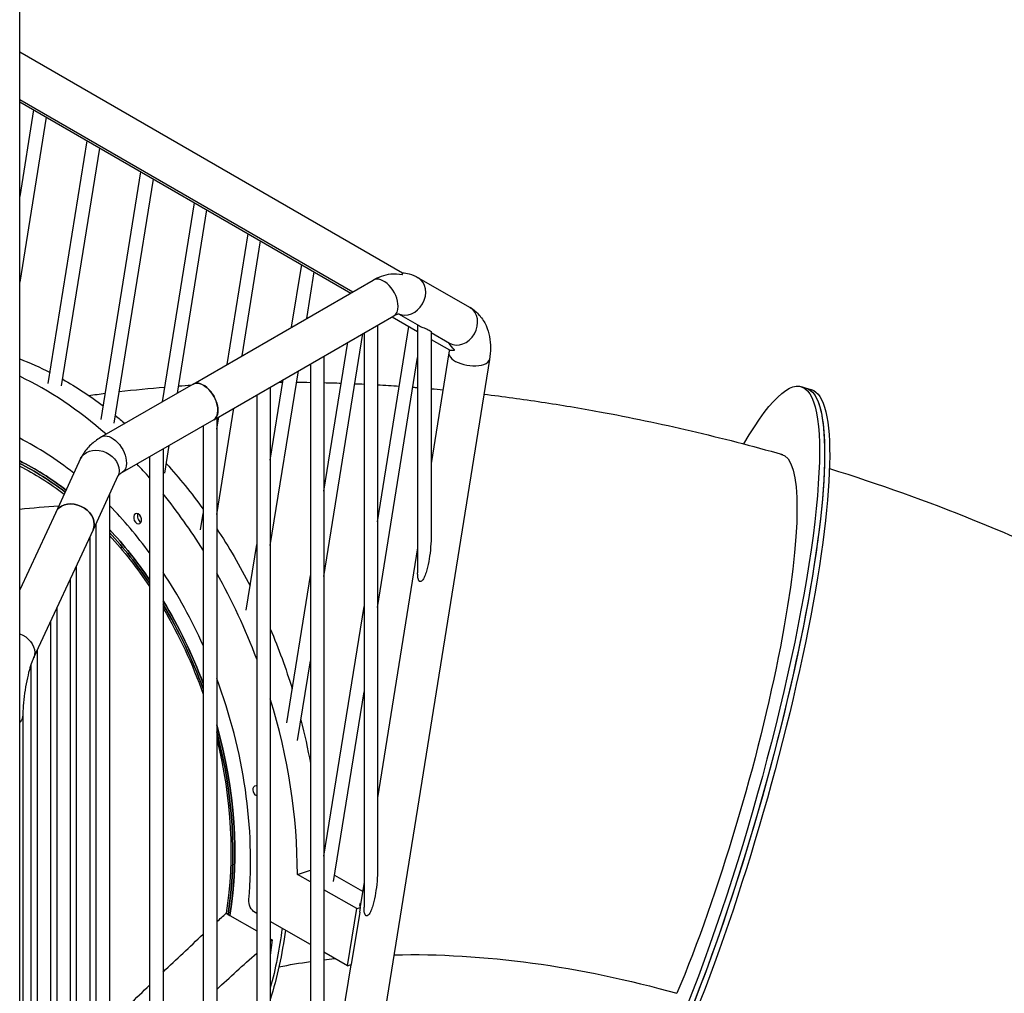
# Model space of a CAD drawing. Units: inches. Extents: x -2790 to 21, y 0 to 1640.
# Drawn here: x -988 to -943, y 1476 to 1521 of the extents above; entities that cross this region are included whole.
import ezdxf

# ---------------------------------------------------------------- set-up
doc = ezdxf.new("R2010")
doc.units = ezdxf.units.IN
doc.header["$LTSCALE"] = 0.25
doc.header["$MEASUREMENT"] = 0
doc.layers.add('SPLASHWORX-2DVIEW', color=7, linetype='CONTINUOUS')

# ---------------------------------------------------------------- blocks, each defined once
blk = doc.blocks.new('Splash-View-15384606')
at = {"layer": 'SPLASHWORX-2DVIEW', "extrusion": (0, 0.816497, 0.57735)}
for p, q in [((49.984, 168.072), (49.984, 230.899)), ((49.984, 215.429), (67.647, 205.231)), ((49.984, 213.235), (65.369, 204.352)), ((49.984, 213.123), (65.272, 204.296)), ((50.625, 212.753), (49.984, 208.751)), ((51.205, 212.418), (49.984, 204.803)), ((51.303, 200.115), (53.1, 211.324)), ((51.92, 200.016), (53.679, 210.989)), ((53.741, 198.455), (55.575, 209.895)), ((54.346, 198.282), (56.154, 209.56)), ((56.577, 199.276), (58.05, 208.466)), ((57.274, 199.679), (58.629, 208.131)), ((59.556, 200.997), (60.525, 207.037)), ((60.254, 201.4), (61.104, 206.703)), ((62.536, 202.717), (63, 205.608)), ((63.234, 203.12), (63.579, 205.274)), ((68.381, 205.005), (70.775, 203.623)), ((57.988, 200.091), (66.306, 204.894)), ((58.938, 198.446), (67.256, 203.248)), ((67.172, 203.2), (68.353, 202.518)), ((67.472, 203.336), (68.444, 202.775)), ((66.503, 202.813), (66.503, 177.702)), ((66.503, 193.726), (67.949, 202.75)), ((68.353, 202.827), (68.353, 191.371)), ((64.028, 191.207), (65.826, 202.423)), ((65.878, 202.452), (65.878, 175.933)), ((68.978, 202.497), (68.978, 193.139)), ((68.978, 202.467), (69.825, 201.977)), ((64.028, 195.155), (65.128, 202.02)), ((68.978, 202.157), (69.827, 201.666)), ((64.028, 201.384), (64.028, 162.264)), ((69.796, 201.535), (68.978, 196.432)), ((63.403, 201.024), (63.403, 160.495)), ((71.672, 201.234), (65.114, 160.326)), ((66.503, 189.778), (68.353, 201.317)), ((61.553, 192.636), (62.846, 200.702)), ((57.988, 200.091), (53.767, 197.654)), ((61.553, 196.584), (62.149, 200.299)), ((60.928, 199.595), (60.928, 158.066)), ((61.553, 199.956), (61.553, 158.066)), ((86.052, 199.975), (86.289, 199.908)), ((86.289, 199.908), (86.525, 199.84)), ((59.078, 194.065), (59.866, 198.982)), ((58.938, 198.446), (54.717, 196.009)), ((58.453, 198.166), (58.453, 156.638)), ((59.078, 198.013), (59.169, 198.579)), ((59.078, 198.527), (59.078, 156.638)), ((56.681, 195.98), (56.887, 197.261)), ((56.603, 197.098), (56.603, 155.209)), ((52.798, 196.649), (51.646, 194.167)), ((55.978, 196.737), (55.978, 155.209)), ((54.521, 195.849), (53.369, 193.367)), ((54.128, 195.002), (54.128, 153.786)), ((51.646, 194.167), (49.984, 190.585)), ((58.333, 193.368), (58.453, 194.114)), ((53.503, 193.655), (53.503, 153.761)), ((53.369, 193.367), (50.621, 187.444)), ((53.222, 193.05), (53.222, 152.908)), ((60.44, 189.645), (60.928, 192.685)), ((68.353, 192.533), (66.503, 180.994)), ((52.597, 191.704), (52.597, 154.255)), ((52.317, 191.098), (52.317, 159.913)), ((62.312, 184.453), (63.403, 191.257)), ((51.692, 189.752), (51.692, 162.458)), ((64.028, 178.289), (65.878, 189.828)), ((51.411, 189.147), (51.411, 163.574)), ((50.786, 187.8), (50.786, 166.059)), ((62.813, 183.632), (63.403, 187.308)), ((50.505, 187.142), (50.505, 166.949)), ((64.473, 177.118), (65.878, 185.879)), ((50.127, 184.752), (50.127, 167.764)), ((62.804, 177.45), (63.403, 177.654)), ((63.403, 177.104), (62.804, 177.45)), ((64.521, 177.414), (65.809, 176.67)), ((65.878, 177.095), (65.698, 175.975)), ((65.541, 175.87), (64.028, 176.743)), ((65.541, 175.87), (65.714, 175.929)), ((65.679, 175.709), (65.714, 175.929)), ((59.513, 175.656), (59.69, 175.554)), ((59.69, 175.554), (60.928, 174.839)), ((60.928, 175.643), (60.85, 175.688)), ((65.117, 173.225), (65.541, 175.87)), ((65.679, 175.709), (65.29, 173.284)), ((63.403, 174.214), (61.553, 175.282)), ((61.553, 174.478), (61.634, 174.432)), ((61.634, 174.432), (61.553, 173.729)), ((65.117, 173.225), (64.028, 173.854)), ((65.265, 173.276), (64.028, 165.556)), ((65.117, 173.225), (65.29, 173.284))]:
    blk.add_line(p, q, dxfattribs=at)
at = {"layer": 'SPLASHWORX-2DVIEW'}
for centre, major_axis, ratio, start_param, end_param in [((66.781, 204.071), (-0.475, 0.823), 0.57735, -2.356194, 0), ((67.906, 204.182), (0.475, 0.823), 0.816497, -1.570796, 0), ((66.781, 204.071), (0.475, -0.823), 0.57735, 0, 0.785398), ((67.906, 204.182), (-0.475, -0.823), 0.816497, 0.064815, 1.570796), ((70.3, 202.8), (0.475, 0.823), 0.816497, -1.570796, 0), ((70.3, 202.8), (-0.475, -0.823), 0.816497, 0, 1.570796), ((70.734, 201.384), (-0.938, 0.15), 0.450298, 0, 2.438451), ((70.734, 201.384), (0.938, -0.15), 0.450298, -0.703141, 0), ((48.202, 182.027), (-6.547, 19.163), 0.681156, -0.871445, -0.587225), ((58.463, 199.268), (-0.475, 0.823), 0.57735, -2.356194, 0), ((58.463, 199.268), (0.475, -0.823), 0.57735, 0, 0.785398), ((48.202, 182.027), (-5.577, 16.324), 0.681156, -0.816404, -0.608635), ((48.376, 182.086), (-5.173, 15.141), 0.681156, -0.795799, -0.604721), ((48.376, 182.086), (-5.132, 15.022), 0.681156, -0.794555, -0.60583), ((48.202, 182.027), (-6.547, 19.163), 0.681156, -1.026482, -0.980199), ((48.202, 182.027), (-6.547, 19.163), 0.681156, -1.243114, -1.077903), ((52.508, 193.767), (0.862, -0.4), 0.788675, 0.350879, 3.141593), ((48.202, 182.027), (-5.577, 16.324), 0.681156, -1.140209, -0.961484), ((55.598, 193.936), (0.081, -0.237), 0.681156, -2.574214, -0.567379), ((52.508, 193.767), (0.862, -0.4), 0.788675, 0, 0.350879), ((48.376, 182.086), (-5.173, 15.141), 0.681156, -1.184272, -0.986861), ((48.376, 182.086), (-5.132, 15.022), 0.681156, -1.19119, -0.991395), ((48.202, 182.027), (-5.577, 16.324), 0.681156, -1.433504, -1.206383), ((48.202, 182.027), (-6.547, 19.163), 0.681156, -1.523134, -1.305149), ((48.376, 182.086), (-5.173, 15.141), 0.681156, -1.527069, -1.258785), ((48.376, 182.086), (-5.132, 15.022), 0.681156, -1.541375, -1.266826), ((48.202, 182.027), (-5.577, 16.324), 0.681156, -2.148487, -1.528975), ((48.202, 182.027), (-6.547, 19.163), 0.681156, -2.034257, -1.618655), ((49.177, 184.752), (0.95, 0), 0.57735, -0.555642, -0.261799), ((49.177, 184.752), (0.95, 0), 0.57735, -0.261799, 0), ((48.376, 182.086), (-5.173, 15.141), 0.681156, -2.233093, -1.652792), ((48.376, 182.086), (-5.132, 15.022), 0.681156, -2.233093, -1.672841)]:
    blk.add_ellipse(centre, major_axis=major_axis, ratio=ratio, start_param=start_param, end_param=end_param, dxfattribs=at)
at = {"layer": 'SPLASHWORX-2DVIEW', "extrusion": (-9.60642e-16, 2.74897e-16, -1)}
blk.add_ellipse((80.756, 181.468), major_axis=(5.296, 18.507), ratio=0.168431, start_param=-0.591675, end_param=2.190584, dxfattribs=at)
at = {"layer": 'SPLASHWORX-2DVIEW', "extrusion": (-4.42117e-17, 4.35567e-17, -1)}
for centre, major_axis, start_param, end_param in [((49.241, 182.382), (6.547, -19.163), -2.625819, -2.529331), ((60.935, 181.311), (-0.081, 0.237), 0.2696, 0.424339)]:
    blk.add_ellipse(centre, major_axis=major_axis, ratio=0.681156, start_param=start_param, end_param=end_param, dxfattribs=at)
at = {"layer": 'SPLASHWORX-2DVIEW', "extrusion": (2.6265e-17, 8.97337e-18, -1)}
for centre, major_axis, start_param, end_param in [((49.241, 182.382), (6.547, -19.163), -2.488849, -2.356159), ((48.376, 182.086), (5.173, -15.142), -1.882872, -1.614636)]:
    blk.add_ellipse(centre, major_axis=major_axis, ratio=0.681156, start_param=start_param, end_param=end_param, dxfattribs=at)
at = {"layer": 'SPLASHWORX-2DVIEW', "extrusion": (9.98667e-17, -6.4407e-18, -1)}
for centre, end_param in [((58.463, 199.268), 3.141593), ((54.242, 196.832), 2.356194)]:
    blk.add_ellipse(centre, major_axis=(-0.475, 0.823), ratio=0.57735, start_param=0, end_param=end_param, dxfattribs=at)
at = {"layer": 'SPLASHWORX-2DVIEW', "extrusion": (-9.03414e-16, 3.73999e-16, -1)}
blk.add_ellipse((80.993, 181.4), major_axis=(5.296, 18.507), ratio=0.168431, start_param=0, end_param=2.292489, dxfattribs=at)
at = {"layer": 'SPLASHWORX-2DVIEW', "extrusion": (-6.557e-16, 1.29896e-16, -1)}
blk.add_ellipse((81.229, 181.333), major_axis=(5.296, 18.507), ratio=0.168431, start_param=0, end_param=2.292489, dxfattribs=at)
at = {"layer": 'SPLASHWORX-2DVIEW', "extrusion": (-3.20214e-16, 9.16323e-17, -1)}
blk.add_ellipse((80.993, 181.4), major_axis=(5.296, 18.507), ratio=0.168431, start_param=0, end_param=2.190584, dxfattribs=at)
at = {"layer": 'SPLASHWORX-2DVIEW', "extrusion": (3.58935e-17, -1.0506e-16, -1)}
blk.add_ellipse((49.241, 182.382), major_axis=(6.547, -19.163), ratio=0.681156, start_param=-2.315274, end_param=-2.282736, dxfattribs=at)
at = {"layer": 'SPLASHWORX-2DVIEW', "extrusion": (-2.51763e-17, 1.16844e-17, -1)}
blk.add_ellipse((53.66, 196.249), major_axis=(-0.862, 0.4), ratio=0.788675, start_param=0, end_param=2.790713, dxfattribs=at)
at = {"layer": 'SPLASHWORX-2DVIEW', "extrusion": (-1.29563e-16, 1.52554e-16, -1)}
blk.add_ellipse((80.756, 181.468), major_axis=(4.402, 15.384), ratio=0.168431, start_param=-0.013324, end_param=2.187947, dxfattribs=at)
at = {"layer": 'SPLASHWORX-2DVIEW', "extrusion": (-3.45833e-17, -7.04767e-17, -1)}
blk.add_ellipse((48.376, 182.086), major_axis=(5.173, -15.142), ratio=0.681156, start_param=-2.53688, end_param=-2.345783, dxfattribs=at)
at = {"layer": 'SPLASHWORX-2DVIEW', "extrusion": (6.91666e-17, 1.40953e-16, -1)}
blk.add_ellipse((48.376, 182.086), major_axis=(5.132, -15.022), ratio=0.681156, start_param=-2.535763, end_param=-2.347038, dxfattribs=at)
at = {"layer": 'SPLASHWORX-2DVIEW', "extrusion": (4.80741e-17, 2.77556e-17, -1)}
blk.add_ellipse((54.242, 196.832), major_axis=(0.475, -0.823), ratio=0.57735, start_param=-0.785398, end_param=0, dxfattribs=at)
at = {"layer": 'SPLASHWORX-2DVIEW', "extrusion": (4.42117e-17, -4.35567e-17, -1)}
blk.add_ellipse((49.241, 182.382), major_axis=(6.547, -19.163), ratio=0.681156, start_param=-2.136489, end_param=-1.994057, dxfattribs=at)
at = {"layer": 'SPLASHWORX-2DVIEW', "extrusion": (-1.75537e-16, -1.31017e-18, -1)}
for centre, major_axis, start_param, end_param in [((48.376, 182.086), (5.092, -14.904), -2.534637, -2.348302), ((48.376, 182.086), (5.092, -14.904), -1.866528, -1.585285), ((60.935, 181.311), (-0.081, 0.237), -2.636126, 0.2696), ((48.376, 182.086), (6.224, -18.216), -0.951871, -0.785987)]:
    blk.add_ellipse(centre, major_axis=major_axis, ratio=0.681156, start_param=start_param, end_param=end_param, dxfattribs=at)
at = {"layer": 'SPLASHWORX-2DVIEW', "extrusion": (-6.82987e-17, -2.13095e-16, -1)}
blk.add_ellipse((53.66, 196.249), major_axis=(0.862, -0.4), ratio=0.788675, start_param=-0.350879, end_param=0, dxfattribs=at)
at = {"layer": 'SPLASHWORX-2DVIEW', "extrusion": (-1.18651e-16, -1.89726e-16, -1)}
blk.add_ellipse((52.508, 193.767), major_axis=(-0.862, 0.4), ratio=0.788675, start_param=0, end_param=2.790713, dxfattribs=at)
at = {"layer": 'SPLASHWORX-2DVIEW', "extrusion": (1.45587e-16, 5.87896e-17, -1)}
blk.add_ellipse((79.451, 152.316), major_axis=(58.678, -24.92), ratio=0.582936, start_param=-2.322675, end_param=-2.288823, dxfattribs=at)
at = {"layer": 'SPLASHWORX-2DVIEW', "extrusion": (9.06454e-17, 1.42433e-16, -1)}
blk.add_ellipse((79.451, 152.316), major_axis=(58.678, -24.92), ratio=0.582936, start_param=-2.322675, end_param=-2.288823, dxfattribs=at)
at = {"layer": 'SPLASHWORX-2DVIEW', "extrusion": (-1.31325e-16, -4.48668e-17, -1)}
blk.add_ellipse((55.425, 193.877), major_axis=(-0.081, 0.237), ratio=0.681156, start_param=-0.515798, end_param=5.767387, dxfattribs=at)
at = {"layer": 'SPLASHWORX-2DVIEW', "extrusion": (-7.37214e-17, -2.69839e-17, -1)}
blk.add_ellipse((52.508, 193.767), major_axis=(0.862, -0.4), ratio=0.788675, start_param=-0.350879, end_param=0, dxfattribs=at)
at = {"layer": 'SPLASHWORX-2DVIEW', "extrusion": (-1.67219e-16, 6.01932e-17, -1)}
blk.add_ellipse((48.376, 182.086), major_axis=(5.173, -15.142), ratio=0.681156, start_param=-2.154768, end_param=-1.957375, dxfattribs=at)
at = {"layer": 'SPLASHWORX-2DVIEW', "extrusion": (5.253e-17, 1.79467e-17, -1)}
blk.add_ellipse((48.376, 182.086), major_axis=(5.132, -15.022), ratio=0.681156, start_param=-2.150197, end_param=-1.950402, dxfattribs=at)
at = {"layer": 'SPLASHWORX-2DVIEW', "extrusion": (-8.01052e-17, 1.48617e-16, -1)}
blk.add_ellipse((49.241, 182.382), major_axis=(6.547, -19.163), ratio=0.681156, start_param=-1.937568, end_param=-1.783016, dxfattribs=at)
at = {"layer": 'SPLASHWORX-2DVIEW', "extrusion": (-7.8795e-17, -2.69201e-17, -1)}
blk.add_ellipse((48.376, 182.086), major_axis=(5.092, -14.904), ratio=0.681156, start_param=-2.145578, end_param=-1.943331, dxfattribs=at)
at = {"layer": 'SPLASHWORX-2DVIEW', "extrusion": (-8.71133e-17, -8.84235e-17, -1)}
blk.add_ellipse((48.376, 182.086), major_axis=(5.132, -15.022), ratio=0.681156, start_param=-1.874766, end_param=-1.600218, dxfattribs=at)
at = {"layer": 'SPLASHWORX-2DVIEW', "extrusion": (1.79467e-17, -5.253e-17, -1)}
blk.add_ellipse((49.241, 182.382), major_axis=(6.547, -19.163), ratio=0.681156, start_param=-1.673626, end_param=-1.527901, dxfattribs=at)
at = {"layer": 'SPLASHWORX-2DVIEW', "extrusion": (7.5529e-17, -3.50531e-17, -1)}
blk.add_ellipse((49.759, 187.844), major_axis=(0.862, -0.4), ratio=0.788675, start_param=-1.674244, end_param=-0.350879, dxfattribs=at)
at = {"layer": 'SPLASHWORX-2DVIEW', "extrusion": (1.00705e-16, -4.67375e-17, -1)}
blk.add_ellipse((49.759, 187.844), major_axis=(0.862, -0.4), ratio=0.788675, start_param=-0.350879, end_param=0, dxfattribs=at)
at = {"layer": 'SPLASHWORX-2DVIEW', "extrusion": (1.40953e-16, -6.91666e-17, -1)}
blk.add_ellipse((49.241, 182.382), major_axis=(6.547, -19.163), ratio=0.681156, start_param=-1.454336, end_param=-1.352262, dxfattribs=at)
at = {"layer": 'SPLASHWORX-2DVIEW', "extrusion": (-6.08483e-17, -7.94501e-17, -1)}
for centre, major_axis, start_param, end_param in [((48.376, 182.086), (5.173, -15.142), -1.488956, -0.9085), ((60.92, 176.129), (-0.162, 0.473), -2.479294, -0.993105)]:
    blk.add_ellipse(centre, major_axis=major_axis, ratio=0.681156, start_param=start_param, end_param=end_param, dxfattribs=at)
at = {"layer": 'SPLASHWORX-2DVIEW', "extrusion": (-5.253e-17, -1.79467e-17, -1)}
blk.add_ellipse((48.376, 182.086), major_axis=(5.132, -15.022), ratio=0.681156, start_param=-1.468752, end_param=-0.9085, dxfattribs=at)
at = {"layer": 'SPLASHWORX-2DVIEW', "extrusion": (-1.49272e-16, 7.66319e-18, -1)}
blk.add_ellipse((48.376, 182.086), major_axis=(5.092, -14.904), ratio=0.681156, start_param=-1.447237, end_param=-0.9085, dxfattribs=at)
at = {"layer": 'SPLASHWORX-2DVIEW', "extrusion": (-5.86917e-17, -1.03027e-16, -1)}
blk.add_ellipse((66.648, 175.904), major_axis=(-0.954, 0.153), ratio=0.450215, start_param=-0.288145, end_param=0.185663, dxfattribs=at)
at = {"layer": 'SPLASHWORX-2DVIEW', "extrusion": (-8.31828e-18, -6.15034e-17, -1)}
blk.add_ellipse((48.549, 182.145), major_axis=(6.224, -18.216), ratio=0.681156, start_param=-0.943281, end_param=-0.74843, dxfattribs=at)
at = {"layer": 'SPLASHWORX-2DVIEW', "extrusion": (4.33989e-17, 1.02189e-16, -1)}
blk.add_ellipse((79.53, 152.503), major_axis=(29.456, -12.51), ratio=0.582936, start_param=-2.22963, end_param=-1.787418, dxfattribs=at)
at = {"layer": 'SPLASHWORX-2DVIEW', "extrusion": (3.57035e-17, 2.26076e-16, -1)}
blk.add_ellipse((79.53, 152.503), major_axis=(29.456, -12.51), ratio=0.582936, start_param=-2.431356, end_param=-2.373822, dxfattribs=at)
at = {"layer": 'SPLASHWORX-2DVIEW', "extrusion": (-5.87896e-17, 1.45587e-16, -1)}
blk.add_ellipse((79.53, 152.503), major_axis=(29.456, -12.51), ratio=0.582936, start_param=-2.349687, end_param=-2.330768, dxfattribs=at)
at = {"layer": 'SPLASHWORX-2DVIEW'}
for points, knots in [([(66.306, 204.894), (66.426, 204.963), (66.551, 205.025), (66.682, 205.076), (66.682, 205.076), (66.683, 205.076)], [1.5707963, 1.5707963, 1.5707963, 1.5707963, 1.727876, 1.727876, 1.728604, 1.728604, 1.728604, 1.728604]), ([(66.683, 205.076), (66.82, 205.13), (66.967, 205.165), (67.292, 205.197), (67.472, 205.186), (67.645, 205.148), (67.646, 205.148), (67.647, 205.148)], [0.7455829, 0.7455829, 0.7455829, 0.7455829, 1.1871303, 1.1871303, 1.7202814, 1.7202814, 1.7234896, 1.7234896, 1.7234896, 1.7234896]), ([(67.646, 205.232), (67.749, 205.223), (67.854, 205.206), (68.103, 205.141), (68.247, 205.082), (68.381, 205.005)], [2.0891377, 2.0891377, 2.0891377, 2.0891377, 2.1991149, 2.1991149, 2.3561945, 2.3561945, 2.3561945, 2.3561945]), ([(67.647, 205.148), (67.647, 205.148), (67.647, 205.148), (67.654, 205.198), (67.655, 205.226), (67.647, 205.231)], [-0.0032435, -0.0032435, -0.0032435, -0.0032435, 0, 0, 0.4806708, 0.4806708, 0.4806708, 0.4806708]), ([(70.775, 203.623), (70.943, 203.526), (71.093, 203.4), (71.34, 203.114), (71.438, 202.955), (71.587, 202.625), (71.637, 202.454), (71.702, 202.109), (71.716, 201.935), (71.715, 201.585), (71.7, 201.409), (71.672, 201.234)], [2.3561945, 2.3561945, 2.3561945, 2.3561945, 2.5535214, 2.5535214, 2.7508483, 2.7508483, 2.9481753, 2.9481753, 3.1455022, 3.1455022, 3.3428291, 3.3428291, 3.3428291, 3.3428291]), ([(67.256, 203.248), (67.302, 203.275), (67.343, 203.294), (67.413, 203.322), (67.441, 203.33), (67.48, 203.338), (67.491, 203.338), (67.493, 203.338), (67.493, 203.338), (67.493, 203.338)], [1.5707963, 1.5707963, 1.5707963, 1.5707963, 1.727876, 1.727876, 1.8849556, 1.8849556, 2.0420352, 2.0420352, 2.059733, 2.059733, 2.059733, 2.059733]), ([(68.444, 202.775), (68.471, 202.759), (68.505, 202.742), (68.578, 202.711), (68.617, 202.696), (68.699, 202.664), (68.746, 202.646), (68.826, 202.612), (68.86, 202.595), (68.886, 202.581)], [1.7747823, 1.7747823, 1.7747823, 1.7747823, 1.8896538, 1.8896538, 2.0045253, 2.0045253, 2.1591963, 2.1591963, 2.3138673, 2.3138673, 2.3138673, 2.3138673]), ([(68.886, 202.581), (68.914, 202.564), (68.938, 202.547), (68.969, 202.518), (68.978, 202.505), (68.978, 202.497)], [0, 0, 0, 0, 0.1693118, 0.1693118, 0.3386235, 0.3386235, 0.3386235, 0.3386235]), ([(70.055, 201.665), (70.055, 201.666), (70.054, 201.666), (69.961, 201.765), (69.869, 201.877), (69.789, 201.998)], [-0.0019039, -0.0019039, -0.0019039, -0.0019039, 0, 0, 0.4060756, 0.4060756, 0.4060756, 0.4060756]), ([(69.827, 201.666), (69.83, 201.665), (69.834, 201.663), (69.878, 201.647), (69.963, 201.649), (70.055, 201.665), (70.055, 201.665), (70.055, 201.665)], [2.8957635, 2.8957635, 2.8957635, 2.8957635, 2.9507336, 2.9507336, 3.4708772, 3.4708772, 3.4724572, 3.4724572, 3.4724572, 3.4724572]), ([(71.414, 199.625), (71.857, 199.572), (72.3, 199.516), (73.188, 199.395), (73.633, 199.331), (74.523, 199.196), (74.969, 199.125), (75.86, 198.975), (76.306, 198.897), (77.454, 198.686), (78.157, 198.547), (79.565, 198.253), (80.269, 198.097), (81.678, 197.768), (82.382, 197.594), (83.788, 197.23), (84.49, 197.04), (85.19, 196.841)], [2.1545189, 2.1545189, 2.1545189, 2.1545189, 2.1786503, 2.1786503, 2.2028389, 2.2028389, 2.2270604, 2.2270604, 2.2512903, 2.2512903, 2.289493, 2.289493, 2.327848, 2.327848, 2.3662587, 2.3662587, 2.4046274, 2.4046274, 2.4046274, 2.4046274]), ([(53.767, 197.654), (53.687, 197.608), (53.609, 197.558), (53.457, 197.45), (53.385, 197.393), (53.245, 197.269), (53.179, 197.202), (53.053, 197.061), (52.995, 196.985), (52.888, 196.824), (52.84, 196.739), (52.798, 196.649)], [4.712389, 4.712389, 4.712389, 4.712389, 4.8171087, 4.8171087, 4.9218285, 4.9218285, 5.0265482, 5.0265482, 5.131268, 5.131268, 5.2359878, 5.2359878, 5.2359878, 5.2359878]), ([(54.717, 196.009), (54.686, 195.991), (54.659, 195.974), (54.613, 195.94), (54.593, 195.925), (54.561, 195.897), (54.549, 195.884), (54.532, 195.864), (54.526, 195.857), (54.522, 195.85), (54.521, 195.849), (54.521, 195.849)], [4.712389, 4.712389, 4.712389, 4.712389, 4.8171087, 4.8171087, 4.9218285, 4.9218285, 5.0265482, 5.0265482, 5.131268, 5.131268, 5.1840625, 5.1840625, 5.1840625, 5.1840625]), ([(87.364, 196.194), (89.623, 195.489), (91.86, 194.688), (96.905, 192.65), (99.691, 191.353), (105.104, 188.481), (107.731, 186.906), (112.778, 183.502), (115.198, 181.673), (118.61, 178.778), (119.697, 177.802), (120.752, 176.8)], [2.4543654, 2.4543654, 2.4543654, 2.4543654, 2.5761562, 2.5761562, 2.7332362, 2.7332362, 2.8903162, 2.8903162, 3.0473962, 3.0473962, 3.1239247, 3.1239247, 3.1239247, 3.1239247]), ([(68.978, 193.139), (68.978, 192.78), (68.941, 192.36), (68.86, 191.855), (68.825, 191.679), (68.755, 191.427), (68.729, 191.345), (68.668, 191.191), (68.634, 191.119), (68.567, 191.027), (68.534, 190.992), (68.491, 190.976), (68.482, 190.974), (68.463, 190.975), (68.453, 190.978), (68.435, 190.988), (68.427, 190.996), (68.411, 191.015), (68.405, 191.026), (68.378, 191.082), (68.367, 191.142), (68.355, 191.251), (68.352, 191.311), (68.353, 191.371)], [2.394228, 2.394228, 2.394228, 2.394228, 3.559832, 3.559832, 4.113221, 4.113221, 4.389915, 4.389915, 4.66661, 4.66661, 4.819202, 4.819202, 4.856207, 4.856207, 4.893212, 4.893212, 4.930217, 4.930217, 4.967222, 4.967222, 5.119814, 5.119814, 5.300157, 5.300157, 5.300157, 5.300157]), ([(50.621, 187.444), (50.598, 187.395), (50.57, 187.327), (50.504, 187.146), (50.466, 187.025), (50.387, 186.74), (50.347, 186.571), (50.272, 186.206), (50.238, 186.01), (50.182, 185.618), (50.161, 185.421), (50.133, 185.061), (50.127, 184.896), (50.127, 184.752)], [0, 0, 0, 0, 0.193642, 0.193642, 0.435099, 0.435099, 0.708878, 0.708878, 0.998074, 0.998074, 1.290423, 1.290423, 1.570796, 1.570796, 1.570796, 1.570796]), ([(66.503, 177.702), (66.503, 177.342), (66.466, 176.923), (66.385, 176.418), (66.35, 176.241), (66.28, 175.989), (66.254, 175.907), (66.193, 175.754), (66.159, 175.682), (66.092, 175.589), (66.06, 175.554), (66.017, 175.539), (66.007, 175.537), (65.988, 175.538), (65.978, 175.54), (65.96, 175.551), (65.952, 175.558), (65.937, 175.577), (65.93, 175.589), (65.903, 175.644), (65.893, 175.704), (65.88, 175.814), (65.877, 175.873), (65.878, 175.933)], [2.394228, 2.394228, 2.394228, 2.394228, 3.559832, 3.559832, 4.113221, 4.113221, 4.389915, 4.389915, 4.66661, 4.66661, 4.819202, 4.819202, 4.856207, 4.856207, 4.893212, 4.893212, 4.930217, 4.930217, 4.967222, 4.967222, 5.119814, 5.119814, 5.300157, 5.300157, 5.300157, 5.300157])]:
    blk.add_open_spline(points, degree=3, knots=knots, dxfattribs=at)
for points in [[(69.812, 201.675), (69.809, 201.631), (69.804, 201.584), (69.796, 201.535)], [(57.326, 200.004), (57.519, 200.018), (57.712, 200.031), (57.906, 200.044)], [(61.941, 200.18), (62.004, 200.18), (62.067, 200.18), (62.129, 200.18)], [(62.762, 200.179), (62.976, 200.177), (63.189, 200.175), (63.403, 200.172)], [(64.028, 200.159), (64.294, 200.153), (64.56, 200.145), (64.826, 200.136)], [(65.455, 200.111), (65.596, 200.105), (65.737, 200.099), (65.878, 200.092)], [(66.503, 200.059), (66.837, 200.04), (67.172, 200.019), (67.508, 199.995)], [(53.17, 199.566), (53.425, 199.602), (53.68, 199.636), (53.935, 199.668)], [(54.581, 199.746), (55.28, 199.828), (55.981, 199.897), (56.685, 199.955)], [(68.133, 199.949), (68.206, 199.943), (68.279, 199.937), (68.353, 199.931)], [(68.978, 199.878), (69.159, 199.862), (69.34, 199.846), (69.522, 199.828)], [(59.078, 175.26), (59.223, 175.392), (59.368, 175.525), (59.513, 175.656)], [(56.603, 172.944), (57.217, 173.531), (57.833, 174.111), (58.453, 174.685)], [(61.553, 174.362), (61.58, 174.385), (61.607, 174.408), (61.634, 174.432)], [(59.078, 172.133), (59.686, 172.704), (60.303, 173.265), (60.928, 173.816)], [(54.128, 170.523), (54.742, 171.136), (55.358, 171.743), (55.978, 172.342)]]:
    blk.add_open_spline(points, degree=3, dxfattribs=at)

msp = doc.modelspace()

# ---------------------------------------------------------------- block references
at = {"layer": 'SPLASHWORX-2DVIEW'}
msp.add_blockref('Splash-View-15384606', (-1038.478, 1303.952), dxfattribs=at)

doc.saveas('drawing.dxf')
